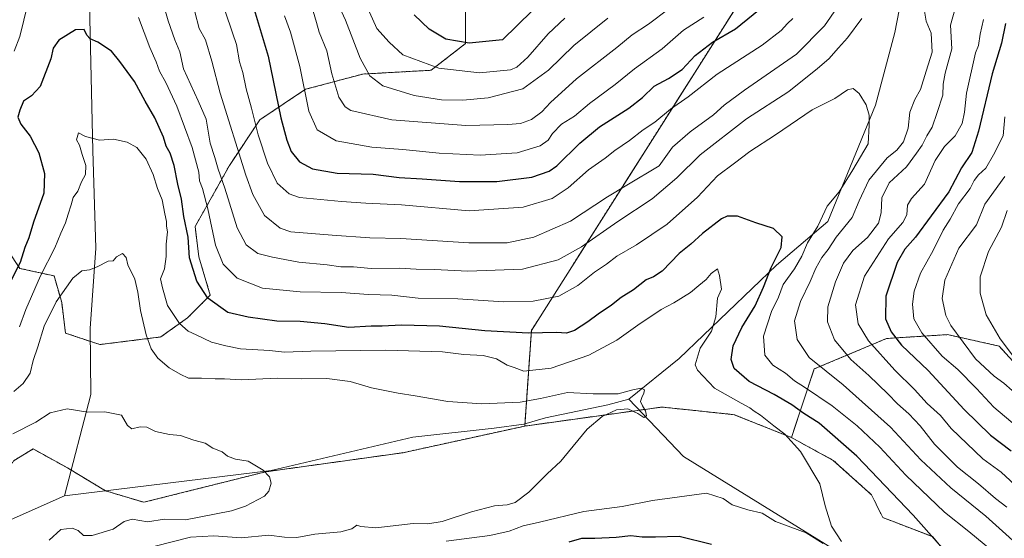
# Model space of a CAD drawing. Units: metres. Extents: x 668737 to 672182, y 4735122 to 4737520.
# Drawn here: x 670698 to 671037, y 4735313 to 4735491 of the extents above; entities that cross this region are included whole.
import ezdxf

# ---------------------------------------------------------------- set-up
doc = ezdxf.new("R2010")
doc.units = ezdxf.units.M
doc.header["$MEASUREMENT"] = 0
doc.linetypes.add('TRAZOS', pattern=[0.75, 0.5, -0.25])
for name, color, linetype, lineweight in [('Arbolado forestal', 92, 'TRAZOS', 0), ('Arbolado forestal CxS', 92, 'Continuous', 0), ('Corriente natural lineal', 142, 'Continuous', 13), ('Curva de nivel maestra', 36, 'Continuous', 30), ('Curva de nivel normal', 36, 'Continuous', 0)]:
    doc.layers.add(name, color=color, linetype=linetype, lineweight=lineweight)

# ---------------------------------------------------------------- blocks, each defined once
blk = doc.blocks.new('*U153')
at = {"layer": 'Arbolado forestal CxS', "color": 92, "linetype": 'Continuous', "lineweight": 0}
for points in [[(671026.62, 4735296.24, 874.97), (671012.2, 4735313.29, 874.76), (670995.16, 4735319.85, 872.16), (670991.23, 4735327.72, 872.27), (670978.12, 4735339.52, 871.7), (670963.7, 4735347.39, 870.16), (670971.56, 4735371, 883.82), (670996.47, 4735381.49, 898.31), (671017.44, 4735382.8, 908.8), (671035.17, 4735378.87, 914.07), (671050.33, 4735362.23, 914)], [(671038.2, 4735536.55, 906.63), (671029.91, 4735537.54, 902), (671020.81, 4735543.59, 897.54), (671012.99, 4735549.68, 894.43), (671001.37, 4735555.01, 896.89), (670987.45, 4735553.27, 904.54), (670978.72, 4735548.53, 906.5), (670970.85, 4735536.82, 906.63), (670874.25, 4735384.25, 875.62), (670871.94, 4735351.33, 863.04), (670830, 4735342.15, 860.84), (670782.81, 4735335.59, 860), (670740.86, 4735325.1, 857.36), (670727.75, 4735329.04, 857.38), (670714.65, 4735336.91, 857.58), (670702.85, 4735343.46, 858.46), (670696.29, 4735339.53, 857.81)], [(670690.36, 4735417.42, 881.47), (670698.22, 4735405.62, 874.31), (670710.02, 4735403, 868.04), (670712.64, 4735393.82, 864.49), (670713.95, 4735383.32, 863.12), (670725.75, 4735379.39, 862.42), (670746.72, 4735382.01, 866.65), (670755.9, 4735388.57, 871.22), (670763.76, 4735396.44, 875.54), (670759.83, 4735409.55, 876.84), (670758.52, 4735420.04, 876.8), (670763.76, 4735429.22, 881.08), (670770.32, 4735441.03, 887.15), (670780.8, 4735456.76, 895.91), (670796.53, 4735467.25, 905.12), (670816.2, 4735472.5, 914.23), (670839.79, 4735473.81, 919.5), (670851.59, 4735482.99, 924.78), (670851.59, 4735498.73, 930.68)]]:
    blk.add_polyline3d(points, dxfattribs=at)
blk = doc.blocks.new('*U160')
at = {"layer": 'Curva de nivel normal', "color": 36, "linetype": 'Continuous', "lineweight": 0}
for points in [[(670746.32, 4735501.26, 885), (670749.26, 4735490.78, 885), (670751.55, 4735484.25, 885), (670753.25, 4735480.14, 885), (670754.51, 4735474.3, 885), (670759.56, 4735463.28, 885), (670762.3, 4735456.94, 885), (670763.74, 4735448.74, 885), (670765.37, 4735443.74, 885), (670766.52, 4735439.76, 885), (670768.82, 4735433.28, 885), (670773.02, 4735419.59, 885), (670776.06, 4735413.7, 885), (670780.16, 4735410.72, 885), (670785.22, 4735409.49, 885), (670794.28, 4735407.76, 885), (670804.03, 4735406.83, 885), (670808.63, 4735406.1, 885), (670813.05, 4735406.19, 885), (670819.09, 4735405.6, 885), (670828.86, 4735405.73, 885), (670834.6, 4735405.37, 885), (670840.94, 4735405.21, 885), (670852.43, 4735404.68, 885), (670871.24, 4735405.33, 885), (670883.4, 4735408.52, 885), (670891.51, 4735412.99, 885), (670903.96, 4735421.79, 885), (670915.83, 4735429.6, 885), (670924.32, 4735436.73, 885), (670932.26, 4735444.67, 885), (670948.25, 4735457.09, 885), (670962.87, 4735466.51, 885), (670972.72, 4735474.46, 885), (670976.54, 4735477.71, 885), (670979.95, 4735481.57, 885), (670983.06, 4735484.93, 885), (670987.96, 4735491.58, 885)], [(671009.02, 4735496.92, 885), (671010.13, 4735490.68, 885), (671011.76, 4735486.54, 885), (671012.14, 4735480.02, 885), (671010.04, 4735473.49, 885), (671008.18, 4735467.18, 885), (671006.22, 4735463.8, 885), (671004.48, 4735459.38, 885), (671003.89, 4735453.86, 885), (671002.25, 4735449.12, 885), (670999.94, 4735446.32, 885), (670996.67, 4735443.62, 885), (670990.31, 4735436.03, 885), (670987.07, 4735428.84, 885), (670984.6, 4735423.13, 885), (670979.07, 4735416.41, 885), (670976.36, 4735412.07, 885), (670974.23, 4735409.41, 885), (670972.1, 4735405.74, 885), (670970.22, 4735401.11, 885), (670966.79, 4735394.2, 885), (670964.78, 4735387.6, 885), (670965.74, 4735381.17, 885), (670969.79, 4735374.93, 885), (670981.48, 4735365.48, 885), (670997.77, 4735350.95, 885), (671008.25, 4735339.75, 885), (671018.58, 4735330.08, 885), (671030.6, 4735320.27, 885), (671046.8, 4735305.77, 885)]]:
    blk.add_polyline3d(points, dxfattribs=at)
blk = doc.blocks.new('*U168')
at = {"layer": 'Curva de nivel normal', "color": 36, "linetype": 'Continuous', "lineweight": 0}
for points in [[(670768.86, 4735494.2, 895), (670771.35, 4735486.7, 895), (670772.8, 4735482.64, 895), (670773.82, 4735476.73, 895), (670774.93, 4735473.01, 895), (670776.12, 4735467.46, 895), (670777.98, 4735460.82, 895), (670780.24, 4735451.57, 895), (670783.4, 4735441.79, 895), (670786.82, 4735434.98, 895), (670790.93, 4735431.3, 895), (670794.43, 4735429.98, 895), (670808.94, 4735428.63, 895), (670817.3, 4735428.11, 895), (670829.58, 4735427.51, 895), (670852.8, 4735425.46, 895), (670871.44, 4735426.72, 895), (670881.39, 4735429.66, 895), (670886.93, 4735433.34, 895), (670893.93, 4735439.56, 895), (670899.59, 4735443.52, 895), (670902.93, 4735446.14, 895), (670908.04, 4735449.66, 895), (670912.72, 4735453.31, 895), (670916.71, 4735456, 895), (670922.16, 4735460.44, 895), (670928.19, 4735464.61, 895), (670938.16, 4735472.48, 895), (670953.64, 4735482.47, 895), (670960.16, 4735487.46, 895), (670962.31, 4735489.86, 895), (670964.25, 4735491.66, 895)], [(671029.78, 4735491.32, 895), (671028.71, 4735486.24, 895), (671028.06, 4735482.29, 895), (671027.1, 4735479.78, 895), (671023.91, 4735465.96, 895), (671023.32, 4735459.39, 895), (671022.44, 4735455.5, 895), (671020, 4735451.28, 895), (671016.43, 4735447.55, 895), (671013.22, 4735442.72, 895), (671009.48, 4735434.65, 895), (671005.05, 4735429.71, 895), (671003.64, 4735427.32, 895), (671003.48, 4735424.07, 895), (671002.08, 4735421.41, 895), (670997.1, 4735415.74, 895), (670988.87, 4735402.88, 895), (670985.75, 4735393.03, 895), (670986.68, 4735386.5, 895), (670990.25, 4735380.66, 895), (670999.34, 4735370.53, 895), (671006.01, 4735363.97, 895), (671010.47, 4735359.11, 895), (671014.95, 4735354.98, 895), (671018.71, 4735350.55, 895), (671029.6, 4735340.1, 895), (671035.85, 4735335.47, 895), (671042.05, 4735329.74, 895)]]:
    blk.add_polyline3d(points, dxfattribs=at)
blk = doc.blocks.new('*U174')
at = {"layer": 'Curva de nivel normal', "color": 36, "linetype": 'Continuous', "lineweight": 0}
for points in [[(670789.26, 4735492.51, 905), (670791.32, 4735486.98, 905), (670794.62, 4735475.08, 905), (670797.63, 4735459.76, 905), (670800.54, 4735453.34, 905), (670807.12, 4735449.47, 905), (670819.34, 4735447.32, 905), (670830, 4735446.57, 905), (670842.54, 4735445.26, 905), (670856.64, 4735444.57, 905), (670869.36, 4735445.43, 905), (670877.26, 4735447.78, 905), (670880.07, 4735449.74, 905), (670881.5, 4735452.03, 905), (670884.58, 4735455.28, 905), (670889.09, 4735458.03, 905), (670894.19, 4735462.35, 905), (670903.05, 4735468.86, 905), (670909.69, 4735474.29, 905), (670919.28, 4735481.23, 905), (670926.59, 4735487.61, 905), (670933.52, 4735492.06, 905)], [(671037.13, 4735457.73, 905), (671036.56, 4735451.28, 905), (671033.28, 4735444.69, 905), (671030.56, 4735440.11, 905), (671028.06, 4735437.76, 905), (671026.55, 4735435.83, 905), (671025.18, 4735433.1, 905), (671021.24, 4735427.79, 905), (671018.33, 4735422.59, 905), (671015.94, 4735418.74, 905), (671012.45, 4735411.73, 905), (671008.14, 4735404, 905), (671006, 4735397.77, 905), (671005.43, 4735393.33, 905), (671005.88, 4735388.24, 905), (671008.54, 4735383.46, 905), (671015.6, 4735375.42, 905), (671020.98, 4735370.81, 905), (671027.4, 4735364.23, 905), (671033.34, 4735357.85, 905), (671045.08, 4735347.92, 905)]]:
    blk.add_polyline3d(points, dxfattribs=at)
blk = doc.blocks.new('*U194')
at = {"layer": 'Curva de nivel normal', "color": 36, "linetype": 'Continuous', "lineweight": 0}
for points in [[(671051.12, 4735353.44, 910), (671036.76, 4735366.16, 910), (671033.45, 4735368.48, 910), (671027.02, 4735374.51, 910), (671018.54, 4735385.9, 910), (671016.88, 4735389.42, 910), (671015.62, 4735395.25, 910), (671016.46, 4735401.55, 910), (671021.32, 4735412.54, 910), (671027.36, 4735420.66, 910), (671030.24, 4735427.74, 910), (671037.1, 4735437.24, 910)], [(670921.55, 4735494.92, 910), (670914.58, 4735489.68, 910), (670908.93, 4735485.98, 910), (670903.59, 4735481.64, 910), (670889.82, 4735470.86, 910), (670880.81, 4735462.75, 910), (670877.82, 4735459.45, 910), (670874.26, 4735456.9, 910), (670870.54, 4735455.48, 910), (670866.14, 4735455.19, 910), (670851.64, 4735454.78, 910), (670826.27, 4735456.74, 910), (670812.15, 4735459.98, 910), (670810.15, 4735461.23, 910), (670808, 4735464.6, 910), (670805.59, 4735472.56, 910), (670803.83, 4735480.48, 910), (670801.21, 4735486.93, 910), (670800.34, 4735490.29, 910), (670799.19, 4735494.12, 910)]]:
    blk.add_polyline3d(points, dxfattribs=at)
blk = doc.blocks.new('*U201')
at = {"layer": 'Curva de nivel normal', "color": 36, "linetype": 'Continuous', "lineweight": 0}
blk.add_polyline3d([(670885.7, 4735491.71, 920), (670880.03, 4735486.37, 920), (670873.04, 4735478.29, 920), (670869.27, 4735474.93, 920), (670867.06, 4735474, 920), (670856.44, 4735472.91, 920), (670842.35, 4735474.57, 920), (670830.01, 4735479.16, 920), (670825.36, 4735483.49, 920), (670821.02, 4735488.18, 920), (670818.52, 4735493.8, 920)], dxfattribs=at)
blk = doc.blocks.new('*U202')
at = {"layer": 'Curva de nivel normal', "color": 36, "linetype": 'Continuous', "lineweight": 0}
for points in [[(670698.14, 4735385.55, 870), (670700.32, 4735391.44, 870), (670705.34, 4735403.07, 870), (670710.23, 4735412.74, 870), (670712.34, 4735417.7, 870), (670713.99, 4735421.32, 870), (670714.82, 4735424.26, 870), (670715.91, 4735427.53, 870), (670716.6, 4735430, 870), (670718.15, 4735432.14, 870), (670719.41, 4735435.41, 870), (670720.81, 4735437.92, 870), (670720.99, 4735440.99, 870), (670719.66, 4735444.79, 870), (670718.76, 4735448.02, 870), (670717.74, 4735449.84, 870), (670718.46, 4735452.26, 870), (670720.86, 4735451, 870), (670725.59, 4735449.73, 870), (670730.42, 4735450.06, 870), (670735.18, 4735449.1, 870), (670738.44, 4735447.21, 870), (670741.71, 4735443.16, 870), (670744.13, 4735437.92, 870), (670745.56, 4735433.16, 870), (670747.19, 4735429.26, 870), (670748.13, 4735424.41, 870), (670748.72, 4735421.79, 870), (670748.75, 4735420.11, 870), (670749.04, 4735418.16, 870), (670748.57, 4735413.94, 870), (670748.63, 4735409.67, 870), (670748, 4735405.45, 870), (670746.68, 4735402, 870), (670747.29, 4735398.94, 870), (670749.02, 4735392.86, 870), (670753.19, 4735386.6, 870), (670756.18, 4735383.97, 870), (670758.94, 4735382.72, 870), (670764.15, 4735380.19, 870), (670769.15, 4735378.95, 870), (670774.13, 4735377.94, 870), (670784.16, 4735377.3, 870), (670789.32, 4735376.79, 870), (670798.33, 4735377.13, 870), (670824.17, 4735377.49, 870), (670843.63, 4735376.84, 870), (670851.04, 4735376.03, 870), (670857.68, 4735375.67, 870), (670862.27, 4735374.46, 870), (670865.93, 4735372.26, 870), (670868.34, 4735371.49, 870), (670871.67, 4735370.28, 870), (670881.03, 4735371.27, 870), (670893.96, 4735375.75, 870), (670903.66, 4735380.94, 870), (670910.85, 4735386.08, 870), (670918.91, 4735391.43, 870), (670923.23, 4735393.71, 870), (670929.03, 4735397.29, 870), (670931.89, 4735399.74, 870), (670934.43, 4735401.74, 870), (670936.11, 4735403.84, 870), (670938.32, 4735405.48, 870), (670939.02, 4735403.2, 870), (670939.68, 4735398.42, 870), (670938.23, 4735395.38, 870), (670937.68, 4735388.9, 870), (670936.18, 4735383.95, 870), (670932.26, 4735378.13, 870), (670930.56, 4735372.41, 870), (670931.34, 4735370.54, 870), (670937.19, 4735364.44, 870), (670946.4, 4735359.19, 870), (670949.44, 4735357.64, 870), (670950.85, 4735356.44, 870), (670953.08, 4735355.08, 870), (670957.67, 4735351.44, 870), (670961.45, 4735348.58, 870), (670966.78, 4735342.53, 870), (670973.46, 4735331.49, 870), (670975.3, 4735323.88, 870), (670977.49, 4735316.85, 870), (670980.95, 4735311.64, 870)], [(670974.62, 4735310.91, 870), (670968.75, 4735314.59, 870), (670958.26, 4735318.52, 870), (670953.7, 4735321.36, 870), (670948.7, 4735322.54, 870), (670943.27, 4735324.28, 870), (670940.21, 4735326.4, 870), (670934.48, 4735328.2, 870), (670915.93, 4735325.72, 870), (670905.43, 4735323.6, 870), (670892.27, 4735321.95, 870), (670877.05, 4735318.3, 870), (670871.42, 4735317.03, 870), (670866.56, 4735315.12, 870), (670859.98, 4735313.68, 870), (670844.95, 4735311.76, 870)]]:
    blk.add_polyline3d(points, dxfattribs=at)
blk = doc.blocks.new('*U207')
at = {"layer": 'Curva de nivel normal', "color": 36, "linetype": 'Continuous', "lineweight": 0}
blk.add_polyline3d([(670744.79, 4735309.99, 865), (670756.91, 4735313.04, 865), (670764.94, 4735313.56, 865), (670774.39, 4735312.84, 865), (670783.92, 4735313.8, 865), (670789.24, 4735313.06, 865), (670793.52, 4735313, 865), (670799.77, 4735314.12, 865), (670808.73, 4735314.96, 865), (670812.43, 4735315.96, 865), (670814.14, 4735317.28, 865), (670815.6, 4735316.74, 865), (670820.77, 4735316.32, 865), (670833.6, 4735317.81, 865), (670838.6, 4735317.66, 865), (670843.6, 4735318.46, 865), (670853.6, 4735321.85, 865), (670861.6, 4735323.88, 865), (670865.93, 4735324.18, 865), (670868.7, 4735325.08, 865), (670873.35, 4735328.57, 865), (670879.7, 4735334.87, 865), (670884.4, 4735339.22, 865), (670885.37, 4735340.49, 865), (670893.43, 4735350.29, 865), (670898.64, 4735354.62, 865), (670903.47, 4735356.92, 865), (670907.42, 4735357.32, 865), (670910.87, 4735355.61, 865), (670912.89, 4735354.31, 865), (670913.89, 4735354.81, 865), (670913.52, 4735356.56, 865), (670912.47, 4735358.32, 865), (670911.84, 4735359.76, 865), (670912.19, 4735361.2, 865), (670912.92, 4735362.65, 865), (670913.18, 4735363.8, 865), (670912.04, 4735364.4, 865), (670909.18, 4735363.79, 865), (670904.12, 4735362.49, 865), (670895.51, 4735362.44, 865), (670886.7, 4735362.95, 865), (670877.43, 4735360.88, 865), (670870.38, 4735359.56, 865), (670857.22, 4735359.04, 865), (670845.5, 4735359.82, 865), (670834.3, 4735361.78, 865), (670828.46, 4735362.61, 865), (670819.21, 4735364.52, 865), (670811.87, 4735366.72, 865), (670803.9, 4735367.66, 865), (670795.02, 4735367.59, 865), (670786.86, 4735367.8, 865), (670774.36, 4735367.22, 865), (670768.62, 4735367.62, 865), (670765.4, 4735367.54, 865), (670760.7, 4735367.82, 865), (670756.3, 4735367.77, 865), (670753.43, 4735369.23, 865), (670749.58, 4735371.38, 865), (670745.75, 4735374.69, 865), (670743.46, 4735377.92, 865), (670741.7, 4735382.74, 865), (670739.7, 4735391.07, 865), (670738.78, 4735397.38, 865), (670737.8, 4735401.87, 865), (670735.43, 4735406.89, 865), (670734.81, 4735409.37, 865), (670733.61, 4735410.73, 865), (670731.54, 4735409.64, 865), (670730.29, 4735408.18, 865), (670728.63, 4735408.09, 865), (670724.78, 4735406.18, 865), (670722.15, 4735405.15, 865), (670719.6, 4735404.78, 865), (670716.46, 4735402.29, 865), (670710.77, 4735394.13, 865), (670706.63, 4735385.78, 865), (670704.43, 4735378.56, 865), (670702.84, 4735373.9, 865), (670701.84, 4735369.52, 865), (670699.33, 4735365.94, 865), (670696.12, 4735363.29, 865)], dxfattribs=at)
blk = doc.blocks.new('*U221')
at = {"layer": 'Curva de nivel normal', "color": 36, "linetype": 'Continuous', "lineweight": 0}
for points in [[(670807.42, 4735497.21, 915), (670810.28, 4735491.03, 915), (670815.31, 4735477.94, 915), (670818.62, 4735471.84, 915), (670823.16, 4735468.44, 915), (670833.94, 4735465.08, 915), (670843.27, 4735463.61, 915), (670850.64, 4735463.47, 915), (670859.42, 4735464.33, 915), (670871.3, 4735467.4, 915), (670880.16, 4735473.79, 915), (670888.85, 4735482.3, 915), (670900.49, 4735491.71, 915)], [(671037.96, 4735425.49, 915), (671035.97, 4735419.75, 915), (671031.56, 4735411.47, 915), (671028.68, 4735402.67, 915), (671028.63, 4735397.06, 915), (671030.67, 4735389.57, 915), (671035.54, 4735381.31, 915), (671042.24, 4735372.57, 915)]]:
    blk.add_polyline3d(points, dxfattribs=at)
blk = doc.blocks.new('*U222')
at = {"layer": 'Curva de nivel normal', "color": 36, "linetype": 'Continuous', "lineweight": 0}
blk.add_polyline3d([(670695.86, 4735348.72, 860), (670703.76, 4735352.72, 860), (670708.61, 4735355.92, 860), (670714.57, 4735357.24, 860), (670721.59, 4735356.09, 860), (670727.45, 4735356.28, 860), (670733.26, 4735355.14, 860), (670735.3, 4735351.5, 860), (670736.72, 4735350.37, 860), (670739.62, 4735351.13, 860), (670741.9, 4735350.98, 860), (670744.87, 4735349.5, 860), (670749.74, 4735348.48, 860), (670753.46, 4735348.1, 860), (670758.08, 4735346.54, 860), (670761.95, 4735345.46, 860), (670764.61, 4735343.73, 860), (670767.81, 4735342.51, 860), (670769.73, 4735341.02, 860), (670772.45, 4735339.93, 860), (670776.83, 4735339.24, 860), (670781.98, 4735336.14, 860), (670784.19, 4735333.92, 860), (670784.66, 4735331.73, 860), (670783.89, 4735328.92, 860), (670782.38, 4735327.22, 860), (670775.89, 4735323.76, 860), (670771.08, 4735322.15, 860), (670755.2, 4735319.06, 860), (670747.98, 4735319.33, 860), (670742.19, 4735318.41, 860), (670736.92, 4735319.35, 860), (670734.16, 4735318.48, 860), (670730.38, 4735315.84, 860), (670723.16, 4735313.68, 860), (670720.19, 4735313.7, 860), (670718.33, 4735315.39, 860), (670716.29, 4735316.25, 860), (670712.39, 4735315.79, 860), (670708.37, 4735312.1, 860)], dxfattribs=at)
blk = doc.blocks.new('*U227')
at = {"layer": 'Curva de nivel normal', "color": 36, "linetype": 'Continuous', "lineweight": 0}
for points in [[(670696.23, 4735480.41, 880), (670698.21, 4735485.44, 880), (670701.02, 4735496.73, 880)], [(670739.03, 4735491.95, 880), (670742.94, 4735481.61, 880), (670745.16, 4735476.75, 880), (670746.27, 4735473.46, 880), (670748.47, 4735469.56, 880), (670752.21, 4735461.41, 880), (670757.49, 4735447.28, 880), (670759.86, 4735438.75, 880), (670760.04, 4735435.74, 880), (670761.04, 4735433.07, 880), (670762.9, 4735426.07, 880), (670765.52, 4735413.66, 880), (670768.18, 4735407.12, 880), (670772.97, 4735402.28, 880), (670781.72, 4735398.84, 880), (670794.68, 4735397.6, 880), (670808.8, 4735397.34, 880), (670818.24, 4735396.67, 880), (670826.27, 4735396.36, 880), (670835.27, 4735395.4, 880), (670848.94, 4735395.16, 880), (670864.65, 4735394.06, 880), (670874.82, 4735394.29, 880), (670883.65, 4735396.09, 880), (670890.26, 4735399.74, 880), (670895.93, 4735404.27, 880), (670900.04, 4735407.04, 880), (670903.63, 4735409.83, 880), (670910.4, 4735413.76, 880), (670920.93, 4735420.87, 880), (670931.37, 4735430.11, 880), (670938.29, 4735437.51, 880), (670944.14, 4735441.82, 880), (670949.42, 4735445.87, 880), (670958.19, 4735451.61, 880), (670970.84, 4735460.24, 880), (670978.66, 4735464.07, 880), (670983.06, 4735467.06, 880), (670985, 4735467.5, 880), (670986.99, 4735465.8, 880), (670989.38, 4735461.91, 880), (670990.44, 4735458.35, 880), (670990.44, 4735454.93, 880), (670990.12, 4735448.51, 880), (670984.81, 4735439.51, 880), (670980.16, 4735432.02, 880), (670976.03, 4735427, 880), (670972.79, 4735420.17, 880), (670969.3, 4735414.45, 880), (670967.34, 4735409.84, 880), (670964.79, 4735405.41, 880), (670960.82, 4735400.07, 880), (670959.22, 4735395.74, 880), (670956.9, 4735390.74, 880), (670954.05, 4735382.31, 880), (670954.51, 4735375.8, 880), (670957.28, 4735372.35, 880), (670961.71, 4735369.54, 880), (670964.72, 4735366.88, 880), (670968.22, 4735364.72, 880), (670977.77, 4735358.25, 880), (670986.29, 4735351.45, 880), (670994.12, 4735344.07, 880), (671003.04, 4735334.49, 880), (671016.38, 4735321.68, 880), (671024.77, 4735315.02, 880), (671032.66, 4735308.49, 880)]]:
    blk.add_polyline3d(points, dxfattribs=at)
blk = doc.blocks.new('*U228')
at = {"layer": 'Curva de nivel normal', "color": 36, "linetype": 'Continuous', "lineweight": 0}
for points in [[(670758.4, 4735493.91, 890), (670759.97, 4735488.15, 890), (670762.06, 4735484.28, 890), (670764.31, 4735476.93, 890), (670767.15, 4735465.96, 890), (670776.03, 4735437.67, 890), (670778.44, 4735431.07, 890), (670782.46, 4735423.83, 890), (670787.82, 4735419.51, 890), (670791.45, 4735418.18, 890), (670805.65, 4735417.04, 890), (670818.63, 4735416.18, 890), (670829.32, 4735415.86, 890), (670852.69, 4735414.44, 890), (670865.92, 4735414.43, 890), (670875.08, 4735416.36, 890), (670887.74, 4735421.89, 890), (670900.46, 4735430.24, 890), (670907.12, 4735434.26, 890), (670918.26, 4735440.91, 890), (670922.76, 4735447.37, 890), (670928.93, 4735452.56, 890), (670936.92, 4735458.46, 890), (670940.58, 4735461.84, 890), (670947.58, 4735466.97, 890), (670965.48, 4735479.31, 890), (670975.04, 4735489.16, 890), (670979.45, 4735495.4, 890)], [(671020, 4735495.06, 890), (671018.45, 4735489.35, 890), (671018.95, 4735481.19, 890), (671016.67, 4735472.82, 890), (671015.91, 4735469.03, 890), (671015.84, 4735465.21, 890), (671013.88, 4735459.32, 890), (671012.19, 4735454.26, 890), (671010.34, 4735451.23, 890), (671008.66, 4735448.03, 890), (671006.73, 4735445.23, 890), (671003.35, 4735440.56, 890), (670997.3, 4735435.08, 890), (670994.85, 4735429.87, 890), (670994.63, 4735424.76, 890), (670993.67, 4735421.14, 890), (670989.92, 4735416.29, 890), (670984.81, 4735411.72, 890), (670981.62, 4735407.38, 890), (670978.89, 4735400.98, 890), (670976.27, 4735392.37, 890), (670976.11, 4735387.22, 890), (670978.48, 4735381.02, 890), (670984.17, 4735374.24, 890), (670990.3, 4735368.78, 890), (670996.94, 4735362.44, 890), (671000.17, 4735358.98, 890), (671004.09, 4735355.55, 890), (671008, 4735351.37, 890), (671012.99, 4735345.13, 890), (671020.8, 4735337.24, 890), (671028.06, 4735331.41, 890), (671033.88, 4735326.39, 890), (671037.82, 4735323.48, 890)]]:
    blk.add_polyline3d(points, dxfattribs=at)
blk = doc.blocks.new('*U232')
at = {"layer": 'Curva de nivel maestra', "color": 36, "linetype": 'Continuous', "lineweight": 30}
for points in [[(670887.2, 4735311.5, 875), (670891.63, 4735312.78, 875), (670896.07, 4735312.76, 875), (670903.46, 4735313.06, 875), (670908.46, 4735313.69, 875), (670912.31, 4735313.2, 875), (670916.97, 4735313.21, 875), (670925.11, 4735313.39, 875), (670936.26, 4735310.7, 875)], [(671022.83, 4735301.33, 875), (671005.63, 4735320.63, 875), (670986.25, 4735340.95, 875), (670973.31, 4735352.36, 875), (670968.03, 4735355.62, 875), (670963.9, 4735358.6, 875), (670957.72, 4735362.16, 875), (670949.14, 4735366.66, 875), (670944.07, 4735371.21, 875), (670942.94, 4735374.24, 875), (670943.65, 4735378.92, 875), (670946.66, 4735385.3, 875), (670951.22, 4735392.78, 875), (670954.16, 4735399.1, 875), (670956.7, 4735405.94, 875), (670960.19, 4735412.85, 875), (670960.48, 4735416.48, 875), (670957.56, 4735419.3, 875), (670951.49, 4735421.29, 875), (670945.16, 4735423.63, 875), (670941.62, 4735423.54, 875), (670939.68, 4735422.65, 875), (670933.07, 4735417.61, 875), (670929.11, 4735413.96, 875), (670925.14, 4735410.7, 875), (670919.2, 4735404.7, 875), (670916.26, 4735402.67, 875), (670913.76, 4735401.65, 875), (670909.33, 4735398.18, 875), (670905.1, 4735395.62, 875), (670901.75, 4735392.91, 875), (670897.23, 4735389.89, 875), (670893.7, 4735387.17, 875), (670889.06, 4735384.25, 875), (670886.29, 4735383.34, 875), (670882.93, 4735383.55, 875), (670873.26, 4735383.35, 875), (670858.26, 4735384.13, 875), (670842.6, 4735385.78, 875), (670829.6, 4735386.09, 875), (670822.94, 4735385.69, 875), (670819.11, 4735385.68, 875), (670811.47, 4735385.31, 875), (670803.15, 4735386.57, 875), (670794.66, 4735387.28, 875), (670786.68, 4735387.44, 875), (670776.74, 4735388.83, 875), (670769.79, 4735390.41, 875), (670762.91, 4735395.32, 875), (670759.09, 4735401.26, 875), (670756.63, 4735409.28, 875), (670756.16, 4735416.33, 875), (670754.67, 4735423.5, 875), (670753.84, 4735429.45, 875), (670752.57, 4735434.55, 875), (670751.35, 4735441.07, 875), (670750, 4735445.27, 875), (670748.61, 4735447.7, 875), (670747.66, 4735450.79, 875), (670744.65, 4735457.44, 875), (670741.34, 4735463.12, 875), (670737.7, 4735469.92, 875), (670732.61, 4735476.8, 875), (670729.78, 4735480.37, 875), (670725.01, 4735483.43, 875), (670722.43, 4735484.6, 875), (670721.29, 4735485.93, 875), (670720.42, 4735487.87, 875), (670717.4, 4735487.76, 875), (670711.64, 4735484.22, 875), (670709.66, 4735481.4, 875), (670708.91, 4735477.73, 875), (670705.19, 4735468.2, 875), (670702.28, 4735464.96, 875), (670699.49, 4735463.2, 875), (670698.23, 4735460.06, 875), (670697.52, 4735457.7, 875), (670698.57, 4735455.22, 875), (670701.74, 4735451.1, 875), (670704.75, 4735445.34, 875), (670706.7, 4735438.25, 875), (670706.44, 4735431.53, 875), (670702.98, 4735421.57, 875), (670701.32, 4735416.09, 875), (670699.97, 4735412.82, 875), (670698.35, 4735407.68, 875), (670695.05, 4735401.07, 875)]]:
    blk.add_polyline3d(points, dxfattribs=at)
blk = doc.blocks.new('*U246')
at = {"layer": 'Curva de nivel maestra', "color": 36, "linetype": 'Continuous', "lineweight": 30}
for points in [[(670777.78, 4735498.3, 900), (670783.67, 4735478.69, 900), (670787.98, 4735457.4, 900), (670790.13, 4735449.74, 900), (670791.57, 4735445.8, 900), (670794.43, 4735442.31, 900), (670798.94, 4735439.83, 900), (670807.38, 4735438.35, 900), (670819.84, 4735438.02, 900), (670828.73, 4735436.87, 900), (670836.67, 4735436.48, 900), (670849.46, 4735435.51, 900), (670862.36, 4735435.48, 900), (670874.4, 4735437.03, 900), (670880.36, 4735439.12, 900), (670883.04, 4735440.92, 900), (670890.87, 4735448.72, 900), (670897.69, 4735454.34, 900), (670907.79, 4735460.76, 900), (670912.48, 4735464.41, 900), (670916.46, 4735468.39, 900), (670921.38, 4735471.03, 900), (670926.12, 4735474.09, 900), (670930.59, 4735478.84, 900), (670936.61, 4735483.45, 900), (670944.44, 4735488.02, 900), (670954.8, 4735496.4, 900)], [(671037.41, 4735489.85, 900), (671035.98, 4735483.12, 900), (671032.73, 4735472.53, 900), (671028.13, 4735452.79, 900), (671025.76, 4735445.46, 900), (671022.27, 4735440.27, 900), (671017.87, 4735431.96, 900), (671011.74, 4735423.72, 900), (671006.45, 4735416.38, 900), (671002.68, 4735412.27, 900), (671000.15, 4735407.62, 900), (670996.25, 4735396.03, 900), (670996.1, 4735388.23, 900), (670998.02, 4735383.76, 900), (671001.58, 4735379.17, 900), (671010.71, 4735370.41, 900), (671023.1, 4735357.02, 900), (671032.22, 4735348.25, 900), (671039.3, 4735342.76, 900)]]:
    blk.add_polyline3d(points, dxfattribs=at)
blk = doc.blocks.new('*U249')
at = {"layer": 'Curva de nivel maestra', "color": 36, "linetype": 'Continuous', "lineweight": 30}
blk.add_polyline3d([(670884.72, 4735504.42, 925), (670864.26, 4735484.32, 925), (670852.86, 4735483.16, 925), (670844.82, 4735484.46, 925), (670839.12, 4735487.98, 925), (670833.9, 4735492.85, 925)], dxfattribs=at)

msp = doc.modelspace()

# ---------------------------------------------------------------- linework, layer by layer
at = {"layer": 'Arbolado forestal', "color": 92, "linetype": 'TRAZOS', "lineweight": 0}
for points in [[(671027.71, 4735680.43, 932.73), (671033.76, 4735670.47, 926.89), (671041.67, 4735661.84, 919.6), (671053.9, 4735657.17, 915.72), (671062.4, 4735647.52, 914.07), (671063.14, 4735646.68, 914.51), (671061.13, 4735630.73, 916.86), (671057.17, 4735615.98, 917.54), (671050.76, 4735598.61, 916.88), (671054.65, 4735577.13, 918.75), (671052.25, 4735553.54, 915.51), (671046.94, 4735541.29, 911.4), (671038.2, 4735536.55, 906.63), (671029.91, 4735537.54, 902), (671020.81, 4735543.59, 897.54), (671012.99, 4735549.68, 894.43), (671008.93, 4735551.54, 894.29), (671001.37, 4735555.01, 896.89), (670987.45, 4735553.27, 904.54), (670978.72, 4735548.53, 906.5), (670970.84, 4735536.82, 906.63), (670874.25, 4735384.25, 875.62), (670872, 4735352.13, 863.23), (670871.94, 4735351.33, 863.04)], [(670690.36, 4735417.42, 881.47), (670698.22, 4735405.62, 874.31), (670710.02, 4735403, 868.04), (670712.64, 4735393.82, 864.49), (670713.95, 4735383.33, 863.12), (670722.52, 4735380.47, 861.54), (670725.75, 4735379.39, 862.42), (670746.72, 4735382.01, 866.65), (670755.9, 4735388.57, 871.22), (670763.76, 4735396.44, 875.54), (670759.83, 4735409.55, 876.84), (670758.52, 4735420.04, 876.8), (670763.76, 4735429.22, 881.08), (670770.32, 4735441.03, 887.15), (670780.8, 4735456.76, 895.91), (670796.53, 4735467.25, 905.12), (670816.19, 4735472.5, 914.23), (670839.79, 4735473.81, 919.5), (670851.59, 4735482.99, 924.78), (670851.59, 4735498.73, 930.68)], [(670963.7, 4735347.39, 870.16), (670971.56, 4735371, 883.82), (670996.47, 4735381.49, 898.31), (671017.44, 4735382.8, 908.8), (671035.17, 4735378.87, 914.07), (671050.33, 4735362.23, 914), (671073.52, 4735371.9, 929.99), (671092.65, 4735389.07, 944.37), (671099.38, 4735415.98, 946.56), (671087.98, 4735434.02, 938.84), (671078.65, 4735447.05, 933.26), (671085.11, 4735463.15, 934.07), (671092.79, 4735465.89, 937.77), (671098.92, 4735468.07, 941.98), (671113.69, 4735463.48, 952.04), (671136.91, 4735452.83, 965.53), (671167.08, 4735443.68, 972.52), (671193.27, 4735439.47, 965.05), (671208.29, 4735446.33, 962.96), (671228.11, 4735461.62, 960.85)], [(670963.7, 4735347.39, 870.16), (670944.04, 4735355.26, 868.62), (670928.65, 4735356.88, 867.47), (670919.13, 4735357.88, 866.13), (670911.34, 4735356.8, 865.26), (670871.94, 4735351.33, 863.04)], [(670963.7, 4735347.39, 870.16), (670944.04, 4735355.26, 868.62), (670928.65, 4735356.88, 867.47), (670919.13, 4735357.88, 866.13), (670911.34, 4735356.8, 865.26), (670871.94, 4735351.33, 863.04)], [(670871.94, 4735351.33, 863.04), (670830, 4735342.15, 860.84), (670782.81, 4735335.59, 860), (670740.86, 4735325.1, 857.36), (670727.75, 4735329.04, 857.38), (670727.65, 4735329.1, 857.39), (670715.91, 4735336.15, 857.61), (670714.64, 4735336.91, 857.58), (670702.85, 4735343.46, 858.46), (670696.29, 4735339.53, 857.81), (670688.43, 4735330.35, 856.65), (670667.46, 4735327.73, 855.9), (670659.59, 4735330.35, 856.29)], [(670871.94, 4735351.33, 863.04), (670830, 4735342.15, 860.84), (670782.81, 4735335.59, 860), (670740.86, 4735325.1, 857.36), (670727.75, 4735329.04, 857.38), (670727.65, 4735329.1, 857.39), (670715.91, 4735336.15, 857.61), (670714.64, 4735336.91, 857.58), (670702.85, 4735343.46, 858.46), (670696.29, 4735339.53, 857.81), (670688.43, 4735330.35, 856.65), (670667.46, 4735327.73, 855.9), (670659.59, 4735330.35, 856.29)], [(671207.38, 4735184.63, 887.76), (671176.05, 4735217.56, 884.34), (671162.59, 4735228.89, 882.74), (671151.14, 4735238.54, 880.29), (671122.3, 4735249.03, 881.15), (671096.09, 4735263.46, 879.93), (671068.56, 4735272.64, 878.3), (671044.97, 4735281.82, 876.12), (671026.62, 4735296.25, 874.97), (671012.2, 4735313.29, 874.76), (670995.16, 4735319.85, 872.16), (670991.23, 4735327.72, 872.27), (670978.12, 4735339.52, 871.7), (670963.7, 4735347.39, 870.16)], [(671207.38, 4735184.63, 887.76), (671176.05, 4735217.56, 884.34), (671162.59, 4735228.89, 882.74), (671151.14, 4735238.54, 880.29), (671122.3, 4735249.03, 881.15), (671096.09, 4735263.46, 879.93), (671068.56, 4735272.64, 878.3), (671044.97, 4735281.82, 876.12), (671026.62, 4735296.25, 874.97), (671012.2, 4735313.29, 874.76), (670995.16, 4735319.85, 872.16), (670991.23, 4735327.72, 872.27), (670978.12, 4735339.52, 871.7), (670963.7, 4735347.39, 870.16)]]:
    msp.add_polyline3d(points, dxfattribs=at)
at = {"layer": 'Arbolado forestal CxS', "color": 92, "linetype": 'Continuous', "lineweight": 0}
for points in [[(671050.33, 4735362.23, 914), (671035.17, 4735378.87, 914.07), (671017.44, 4735382.8, 908.8), (670996.47, 4735381.49, 898.31), (670971.56, 4735371, 883.82), (670963.7, 4735347.39, 870.16), (670963.7, 4735347.39, 870.16), (670944.04, 4735355.26, 868.62), (670928.65, 4735356.88, 867.47), (670919.13, 4735357.88, 866.13), (670871.94, 4735351.33, 863.04), (670874.25, 4735384.25, 875.62), (670970.85, 4735536.82, 906.63), (670978.72, 4735548.53, 906.5), (670987.45, 4735553.27, 904.54), (671001.37, 4735555.01, 896.89), (671012.99, 4735549.68, 894.43), (671020.81, 4735543.59, 897.54), (671029.91, 4735537.54, 902), (671038.2, 4735536.55, 906.63)], [(670851.59, 4735498.73, 930.68), (670851.59, 4735482.99, 924.78), (670839.79, 4735473.81, 919.5), (670816.2, 4735472.5, 914.23), (670796.53, 4735467.25, 905.12), (670780.8, 4735456.76, 895.91), (670770.32, 4735441.03, 887.15), (670763.76, 4735429.22, 881.08), (670758.52, 4735420.04, 876.8), (670759.83, 4735409.55, 876.84), (670763.76, 4735396.44, 875.54), (670755.9, 4735388.57, 871.22), (670746.72, 4735382.01, 866.65), (670725.75, 4735379.39, 862.42), (670713.95, 4735383.32, 863.12), (670712.64, 4735393.82, 864.49), (670710.02, 4735403, 868.04), (670698.22, 4735405.62, 874.31), (670690.36, 4735417.42, 881.47)], [(670696.29, 4735339.53, 857.81), (670702.85, 4735343.46, 858.46), (670714.65, 4735336.91, 857.58), (670727.75, 4735329.04, 857.38), (670740.86, 4735325.1, 857.36), (670782.81, 4735335.59, 860), (670830, 4735342.15, 860.84), (670871.94, 4735351.33, 863.04), (670919.13, 4735357.88, 866.13), (670928.65, 4735356.88, 867.47), (670944.04, 4735355.26, 868.62), (670963.7, 4735347.39, 870.16), (670963.7, 4735347.39, 870.16), (670978.12, 4735339.52, 871.7), (670991.23, 4735327.72, 872.27), (670995.16, 4735319.85, 872.16), (671012.2, 4735313.29, 874.76), (671026.62, 4735296.24, 874.97)]]:
    msp.add_polyline3d(points, dxfattribs=at)
at = {"layer": 'Corriente natural lineal', "color": 142, "linetype": 'Continuous', "lineweight": 13}
for points in [[(670865.88, 4735832, 962.43), (670858.52, 4735816.03, 952.73), (670849.4, 4735800.57, 946.04), (670844.47, 4735783.24, 939.08), (670835.12, 4735765.09, 931.8), (670829.09, 4735752.13, 929.07), (670816.31, 4735734.58, 922.74), (670800.36, 4735720.65, 917.03), (670787.71, 4735708.28, 913.01), (670760.12, 4735679.04, 904.73), (670739.27, 4735660.91, 899.58), (670728.43, 4735649.22, 896.4), (670718.99, 4735629.43, 892.74), (670713.47, 4735611.94, 890.77), (670713.62, 4735598.87, 887.74), (670717.66, 4735580.48, 885.14), (670721.79, 4735558.1, 883.51), (670728.05, 4735527.21, 880.05), (670722.17, 4735496.53, 875.92), (670723.3, 4735446.24, 869.4), (670724.39, 4735412.53, 865.69), (670722.48, 4735384.92, 861.86), (670722.69, 4735362.26, 860.33), (670713.64, 4735327.38, 856.88)], [(671216.79, 4735759.9, 958.46), (671204.01, 4735747.12, 951.31), (671174.24, 4735723.6, 942.49), (671158.19, 4735712.84, 936.06), (671140.56, 4735700.55, 932.38), (671126.73, 4735687.67, 930.14), (671110.85, 4735675.31, 925.2), (671094.02, 4735658.27, 919.97), (671068.87, 4735651.97, 915.06), (671054.29, 4735641.95, 912.3), (671032.68, 4735622.7, 908.74), (671025.44, 4735609.92, 905.81), (671018.65, 4735590.25, 903.05), (671009.67, 4735558.05, 896.61), (671007.18, 4735536.18, 890.15), (671003.78, 4735509.93, 886.01), (670999.26, 4735486.84, 882.52), (670992.68, 4735461.74, 880.38), (670976.2, 4735421.73, 881.3), (670958.61, 4735406.69, 875.94), (670925.09, 4735374.61, 868.27), (670907.75, 4735360.55, 865.58)], [(670907.75, 4735360.55, 865.58), (670900.59, 4735358.67, 865.06), (670879.05, 4735354.17, 863.66), (670871.67, 4735352.03, 863.21), (670861.42, 4735350.63, 863.12), (670833.5, 4735347.5, 862.19), (670784.68, 4735336.09, 860.1), (670713.64, 4735327.38, 856.88)], [(671183.83, 4735222.48, 883.62), (671181.93, 4735222.37, 883.82), (671145.3, 4735234.72, 881.14), (671072.22, 4735257.29, 876.41), (671021.87, 4735277.89, 872.8), (670979.38, 4735308.24, 870.11), (670926.55, 4735340.9, 866.64), (670907.75, 4735360.55, 865.58)], [(670713.64, 4735327.38, 856.88), (670685.81, 4735315.08, 855.63)]]:
    msp.add_polyline3d(points, dxfattribs=at)

# ---------------------------------------------------------------- block references
at = {"layer": 'Arbolado forestal CxS', "color": 92, "linetype": 'Continuous', "lineweight": 0}
msp.add_blockref('*U153', (0, 0), dxfattribs=at)
at = {"layer": 'Curva de nivel maestra', "color": 36, "linetype": 'Continuous', "lineweight": 30}
for name in ['*U249', '*U246', '*U232']:
    msp.add_blockref(name, (0, 0), dxfattribs=at)
at = {"layer": 'Curva de nivel normal', "color": 36, "linetype": 'Continuous', "lineweight": 0}
for name in ['*U201', '*U221', '*U194', '*U174', '*U168', '*U228', '*U160', '*U227', '*U202', '*U207', '*U222']:
    msp.add_blockref(name, (0, 0), dxfattribs=at)

doc.saveas('drawing.dxf')
